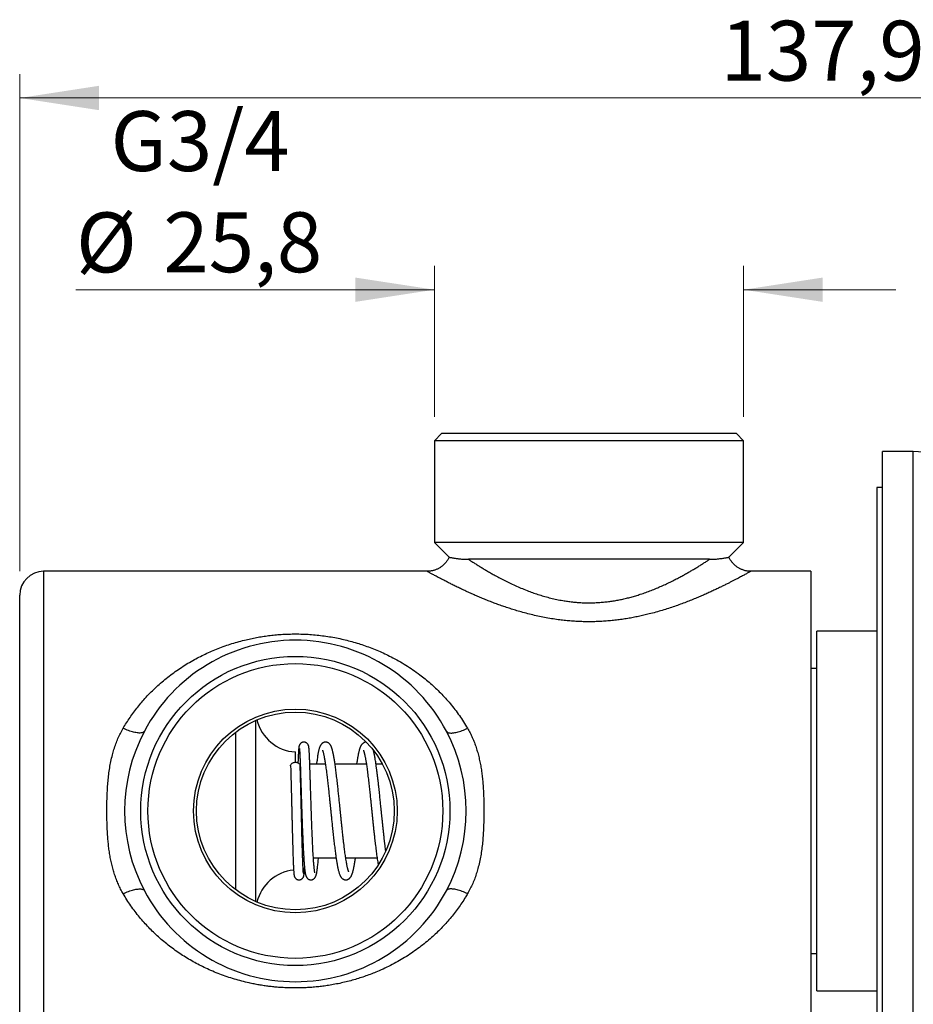
# Model space of a CAD drawing. Units: millimetres. Extents: x 20 to 400, y 25 to 574.
# Drawn here: x 237 to 311, y 356 to 438 of the extents above; entities that cross this region are included whole.
import ezdxf

# ---------------------------------------------------------------- set-up
doc = ezdxf.new("R2010")
doc.units = ezdxf.units.MM
doc.header["$LTSCALE"] = 2
doc.styles.add('SLDTEXTSTYLE2', font='TXT', dxfattribs={"width": 0.605})
doc.dimstyles.new('SLDDIMSTYLE1', dxfattribs={"dimtxt": 5, "dimasz": 6.604, "dimexe": 0, "dimexo": 0.0625, "dimgap": 1.25, "dimtad": 1, "dimrnd": 1e-09, "dimzin": 12, "dimdsep": 46, "dimtxsty": 'SLDTEXTSTYLE2', "dimsah": 1, "dimcen": 0.09, "dimadec": 0, "dimazin": 3, "dimtfac": 1, "dimtmove": 0, "dimatfit": 0, "dimfxl": 0, "dimfrac": 2, "dimtolj": 1, "dimtzin": 12, "dimarcsym": 0})
doc.dimstyles.new('SLDDIMSTYLE2', dxfattribs={"dimtxt": 5, "dimasz": 6.604, "dimexe": 0, "dimexo": 0.0625, "dimgap": 1.25, "dimtad": 1, "dimrnd": 1e-09, "dimzin": 12, "dimdsep": 46, "dimtxsty": 'SLDTEXTSTYLE2', "dimsah": 1, "dimcen": 0.09, "dimadec": 0, "dimazin": 3, "dimtfac": 1, "dimtofl": 0, "dimtmove": 0, "dimatfit": 3, "dimfxl": 0, "dimfrac": 2, "dimtolj": 1, "dimtzin": 12, "dimarcsym": 0})

# ---------------------------------------------------------------- blocks, each defined once
blk = doc.blocks.new('_D_2')
at = {"color": 7, "linetype": 'Continuous', "lineweight": 0}
for p, q in [((271.382, 404.83), (271.382, 417.43)), ((297.182, 404.83), (297.182, 417.43)), ((271.382, 415.43), (241.476, 415.43)), ((297.182, 415.43), (309.882, 415.43))]:
    blk.add_line(p, q, dxfattribs=at)
at = {"color": 7, "linetype": 'Continuous', "lineweight": 18}
for points in [[(271.382, 415.43), (264.778, 416.446), (264.778, 414.414)], [(297.182, 415.43), (303.786, 414.414), (303.786, 416.446)]]:
    blk.add_solid(points, dxfattribs=at)
at = {"color": 7, "linetype": 'Continuous', "lineweight": 18, "char_height": 5, "attachment_point": 1, "style": 'SLDTEXTSTYLE2'}
for s, insert in [('G3/4', (244.361, 430.333)), ('%%c', (241.476, 421.875)), ('25,8', (248.766, 421.889))]:
    blk.add_mtext(s, dxfattribs=dict(at, insert=insert))
blk = doc.blocks.new('_D_3')
at = {"color": 7, "linetype": 'Continuous', "lineweight": 0}
for p, q in [((236.782, 391.93), (236.782, 433.43)), ((374.724, 373.93), (374.724, 433.43)), ((236.782, 431.43), (374.724, 431.43))]:
    blk.add_line(p, q, dxfattribs=at)
at = {"color": 7, "linetype": 'Continuous', "lineweight": 18}
for points in [[(236.782, 431.43), (243.386, 430.414), (243.386, 432.446)], [(374.724, 431.43), (368.12, 432.446), (368.12, 430.414)]]:
    blk.add_solid(points, dxfattribs=at)
at = {"color": 7, "linetype": 'Continuous', "lineweight": 18, "insert": (295.25, 437.875), "char_height": 5, "attachment_point": 1, "style": 'SLDTEXTSTYLE2'}
blk.add_mtext('137,94', dxfattribs=at)

msp = doc.modelspace()

# ---------------------------------------------------------------- linework, layer by layer
at = {"color": 7, "linetype": 'Continuous', "lineweight": 25}
for p, q in [((271.982, 403.43), (271.382, 402.83)), ((271.382, 402.83), (271.382, 394.33)), ((297.182, 402.83), (271.382, 402.83)), ((296.582, 403.43), (271.982, 403.43)), ((297.182, 402.83), (296.582, 403.43)), ((297.182, 394.33), (297.182, 402.83)), ((311.338, 401.93), (308.782, 401.93)), ((308.782, 341.93), (308.782, 401.93)), ((308.782, 398.93), (308.282, 398.93)), ((308.282, 398.93), (308.282, 344.93)), ((271.382, 394.33), (272.606, 393.106)), ((297.182, 394.33), (271.382, 394.33)), ((295.956, 393.103), (297.182, 394.33)), ((294.334, 392.93), (274.23, 392.93)), ((270.783, 391.93), (238.782, 391.93)), ((270.783, 391.929), (270.783, 391.929)), ((302.782, 391.93), (297.782, 391.93)), ((302.782, 391.93), (302.782, 351.93)), ((236.782, 354.122), (236.782, 389.93)), ((308.282, 386.93), (303.282, 386.93)), ((303.282, 356.93), (303.282, 386.93)), ((303.282, 383.83), (302.782, 383.83)), ((256.482, 371.93), (256.482, 379.49)), ((254.782, 378.494), (254.782, 365.367)), ((259.782, 375.996), (259.782, 376.855)), ((260.188, 375.83), (260.142, 375.83)), ((262.288, 375.83), (260.988, 375.83)), ((265.708, 375.83), (263.092, 375.83)), ((265.692, 375.83), (265.7, 375.883)), ((267.052, 375.83), (266.512, 375.83)), ((256.482, 364.368), (256.482, 371.93)), ((260.389, 368.03), (260.483, 368.03)), ((261.284, 368.03), (263.177, 368.03)), ((263.982, 368.03), (266.597, 368.03)), ((263.998, 368.03), (263.99, 367.977)), ((302.782, 360.03), (303.282, 360.03)), ((303.282, 356.93), (308.282, 356.93))]:
    msp.add_line(p, q, dxfattribs=at)
at = {"color": 8, "linetype": 'Continuous', "lineweight": 25}
for p, q in [((311.338, 341.93), (311.338, 401.93)), ((238.782, 391.93), (238.782, 352.967))]:
    msp.add_line(p, q, dxfattribs=at)
at = {"color": 7, "linetype": 'Continuous', "lineweight": 25, "flags": 128}
for points in [[(247.181, 378.584), (247.159, 378.551), (247.13, 378.522), (247.093, 378.497), (247.05, 378.476), (247, 378.459), (246.944, 378.447), (246.881, 378.439), (246.813, 378.436), (246.738, 378.437), (246.658, 378.442), (246.573, 378.452), (246.483, 378.466), (246.389, 378.485), (246.291, 378.508), (246.189, 378.535), (246.084, 378.566), (245.977, 378.601), (245.867, 378.639), (245.755, 378.681), (245.641, 378.727), (245.527, 378.776), (245.413, 378.828)], [(272.383, 378.584), (272.405, 378.551), (272.435, 378.522), (272.471, 378.497), (272.514, 378.476), (272.564, 378.459), (272.62, 378.447), (272.683, 378.439), (272.752, 378.436), (272.826, 378.437), (272.906, 378.442), (272.991, 378.452), (273.081, 378.466), (273.175, 378.485), (273.273, 378.508), (273.375, 378.535), (273.48, 378.566), (273.588, 378.601), (273.698, 378.639), (273.81, 378.681), (273.923, 378.727), (274.037, 378.776), (274.152, 378.828)], [(259.382, 375.707), (259.382, 375.713), (259.386, 375.753), (259.398, 375.792), (259.418, 375.83), (259.446, 375.866), (259.48, 375.898), (259.52, 375.926), (259.566, 375.951), (259.616, 375.97), (259.669, 375.984), (259.725, 375.993), (259.782, 375.996)], [(259.782, 375.996), (259.839, 375.993), (259.895, 375.984), (259.948, 375.97), (259.998, 375.951), (260.044, 375.926), (260.084, 375.898), (260.119, 375.866), (260.146, 375.83), (260.166, 375.792), (260.178, 375.753), (260.182, 375.718)], [(245.413, 365.032), (245.527, 365.083), (245.641, 365.132), (245.755, 365.178), (245.867, 365.22), (245.977, 365.259), (246.084, 365.294), (246.189, 365.325), (246.291, 365.352), (246.389, 365.374), (246.483, 365.393), (246.573, 365.407), (246.658, 365.417), (246.738, 365.423), (246.813, 365.424), (246.881, 365.42), (246.944, 365.412), (247, 365.4), (247.05, 365.384), (247.093, 365.363), (247.13, 365.338), (247.159, 365.309), (247.181, 365.276)], [(274.152, 365.032), (274.037, 365.083), (273.923, 365.132), (273.81, 365.178), (273.698, 365.22), (273.588, 365.259), (273.48, 365.294), (273.375, 365.325), (273.273, 365.352), (273.175, 365.374), (273.081, 365.393), (272.991, 365.407), (272.906, 365.417), (272.826, 365.423), (272.752, 365.424), (272.683, 365.42), (272.62, 365.412), (272.564, 365.4), (272.514, 365.384), (272.471, 365.363), (272.435, 365.338), (272.405, 365.309), (272.383, 365.276)]]:
    msp.add_lwpolyline(points, dxfattribs=at)
at = {"color": 7, "linetype": 'Continuous', "lineweight": 25}
for radius in [12.9, 12.3, 8.5, 8.25]:
    msp.add_circle((259.782, 371.93), radius, dxfattribs=at)
for centre, radius, start, end in [((311.338, 397.464), 4.466, 5.6622, 90), ((238.782, 389.93), 2, 90, 180), ((259.782, 371.93), 14.25, 27.83668, 152.16332), ((259.981, 380.349), 3.5, 193.50022, 266.73942), ((259.782, 371.93), 14.25, 152.16332, 207.83668), ((259.782, 371.93), 14.25, 332.16332, 27.83668), ((259.981, 363.51), 3.5, 95.67257, 166.48155), ((259.782, 371.93), 14.25, 207.83668, 332.16332)]:
    msp.add_arc(centre, radius, start, end, dxfattribs=at)
for points, knots in [([(272.605, 393.108), (272.595, 393.087), (272.57, 393.03), (272.521, 392.939), (272.458, 392.836), (272.39, 392.738), (272.316, 392.644), (272.238, 392.556), (272.155, 392.473), (272.068, 392.396), (271.977, 392.324), (271.883, 392.259), (271.786, 392.199), (271.687, 392.145), (271.586, 392.097), (271.483, 392.055), (271.378, 392.019), (271.273, 391.99), (271.168, 391.966), (271.062, 391.948), (270.957, 391.937), (270.864, 391.93), (270.806, 391.93), (270.783, 391.93)], [0, 0, 0, 0, 0.029133, 0.082113, 0.134697, 0.1869, 0.23873, 0.290196, 0.341299, 0.392043, 0.442424, 0.49244, 0.542085, 0.591348, 0.640218, 0.688679, 0.736714, 0.784299, 0.831406, 0.878003, 0.924049, 0.969498, 1, 1, 1, 1]), ([(272.607, 393.106), (272.607, 393.107), (272.605, 393.107), (272.62, 393.104), (272.653, 393.098), (272.704, 393.089), (272.771, 393.077), (272.852, 393.063), (272.949, 393.047), (273.06, 393.029), (273.187, 393.011), (273.328, 392.992), (273.482, 392.974), (273.679, 392.954), (273.925, 392.935), (274.128, 392.932), (274.23, 392.93)], [0, 0, 0, 0, 0.028593, 0.097912, 0.167761, 0.237611, 0.304948, 0.372285, 0.440041, 0.507798, 0.576694, 0.645593, 0.714808, 0.784025, 0.891919, 1, 1, 1, 1]), ([(274.23, 392.93), (274.305, 392.88), (274.455, 392.782), (274.698, 392.625), (274.955, 392.463), (275.227, 392.294), (275.514, 392.12), (275.816, 391.942), (276.132, 391.761), (276.484, 391.564), (276.874, 391.354), (277.307, 391.132), (277.76, 390.911), (278.233, 390.693), (278.727, 390.482), (279.211, 390.29), (279.682, 390.118), (280.138, 389.967), (280.608, 389.825), (281.092, 389.697), (281.59, 389.583), (282.058, 389.493), (282.493, 389.425), (282.894, 389.375), (283.3, 389.337), (283.713, 389.311), (284.131, 389.299), (284.554, 389.301), (284.979, 389.318), (285.397, 389.348), (285.807, 389.391), (286.208, 389.445), (286.607, 389.512), (287.005, 389.59), (287.4, 389.68), (287.793, 389.781), (288.18, 389.892), (288.591, 390.02), (289.022, 390.168), (289.47, 390.335), (289.908, 390.512), (290.338, 390.697), (290.757, 390.889), (291.167, 391.087), (291.564, 391.289), (291.928, 391.482), (292.261, 391.664), (292.565, 391.836), (292.859, 392.007), (293.143, 392.176), (293.417, 392.343), (293.68, 392.507), (293.93, 392.666), (294.148, 392.807), (294.278, 392.893), (294.334, 392.93)], [0, 0, 0, 0, 0.018597, 0.037194, 0.055907, 0.07462, 0.093672, 0.112723, 0.131882, 0.151041, 0.174316, 0.197602, 0.220876, 0.244605, 0.268348, 0.292076, 0.312159, 0.332252, 0.352333, 0.372862, 0.393405, 0.413932, 0.429792, 0.445652, 0.461649, 0.477646, 0.494096, 0.510547, 0.527162, 0.543777, 0.559693, 0.575609, 0.591659, 0.607708, 0.624139, 0.640571, 0.657117, 0.673664, 0.694067, 0.714471, 0.735038, 0.755605, 0.776636, 0.797667, 0.818842, 0.840018, 0.858037, 0.876056, 0.894164, 0.912272, 0.930667, 0.949061, 0.967563, 0.986063, 1, 1, 1, 1]), ([(294.334, 392.93), (294.415, 392.931), (294.575, 392.933), (294.801, 392.947), (295.013, 392.966), (295.21, 392.989), (295.388, 393.012), (295.545, 393.035), (295.68, 393.057), (295.791, 393.076), (295.877, 393.091), (295.932, 393.101), (295.958, 393.106), (295.955, 393.105), (295.954, 393.105)], [0, 0, 0, 0, 0.085195, 0.170439, 0.255666, 0.340838, 0.428072, 0.515401, 0.602711, 0.689919, 0.781101, 0.872578, 0.964201, 1, 1, 1, 1]), ([(297.782, 391.93), (297.776, 391.93), (297.733, 391.929), (297.653, 391.933), (297.542, 391.943), (297.431, 391.96), (297.321, 391.983), (297.212, 392.012), (297.105, 392.047), (297, 392.088), (296.897, 392.135), (296.797, 392.188), (296.7, 392.247), (296.602, 392.313), (296.506, 392.388), (296.412, 392.471), (296.324, 392.559), (296.243, 392.651), (296.167, 392.748), (296.099, 392.848), (296.037, 392.951), (295.991, 393.038), (295.967, 393.091), (295.96, 393.108)], [0, 0, 0, 0, 0.007942, 0.056302, 0.10492, 0.153733, 0.202697, 0.251782, 0.300962, 0.350221, 0.399545, 0.448922, 0.498344, 0.547804, 0.60281, 0.657475, 0.711654, 0.765378, 0.818673, 0.871559, 0.924053, 0.976167, 1, 1, 1, 1]), ([(245.413, 378.828), (245.505, 378.983), (245.691, 379.294), (245.989, 379.745), (246.301, 380.183), (246.628, 380.608), (246.968, 381.019), (247.341, 381.439), (247.749, 381.864), (248.195, 382.292), (248.656, 382.702), (249.136, 383.095), (249.634, 383.472), (250.151, 383.833), (250.682, 384.173), (251.212, 384.485), (251.739, 384.77), (252.262, 385.029), (252.796, 385.271), (253.345, 385.498), (253.91, 385.708), (254.489, 385.901), (255.079, 386.074), (255.64, 386.218), (256.17, 386.335), (256.667, 386.431), (257.169, 386.513), (257.679, 386.581), (258.198, 386.635), (258.725, 386.674), (259.253, 386.697), (259.807, 386.705), (260.386, 386.695), (260.988, 386.665), (261.589, 386.614), (262.185, 386.543), (262.776, 386.453), (263.359, 386.344), (263.936, 386.215), (264.505, 386.068), (265.065, 385.903), (265.62, 385.72), (266.169, 385.517), (266.713, 385.295), (267.246, 385.056), (267.806, 384.78), (268.392, 384.464), (268.999, 384.102), (269.588, 383.716), (270.125, 383.329), (270.613, 382.947), (271.055, 382.574), (271.484, 382.185), (271.898, 381.779), (272.307, 381.348), (272.708, 380.889), (273.1, 380.402), (273.472, 379.896), (273.826, 379.373), (274.043, 379.009), (274.152, 378.828)], [0, 0, 0, 0, 0.015801, 0.031622, 0.047454, 0.06329, 0.079116, 0.094921, 0.113396, 0.131884, 0.150372, 0.168848, 0.187726, 0.206616, 0.225506, 0.244384, 0.261666, 0.278958, 0.296249, 0.313529, 0.331197, 0.34888, 0.366561, 0.384227, 0.398503, 0.41279, 0.427076, 0.441351, 0.456008, 0.470679, 0.485349, 0.500005, 0.516712, 0.533455, 0.550221, 0.56699, 0.583742, 0.600455, 0.617232, 0.634023, 0.650816, 0.667596, 0.684789, 0.701992, 0.719197, 0.736392, 0.757475, 0.778577, 0.799679, 0.820763, 0.838099, 0.855452, 0.872808, 0.890158, 0.907493, 0.92598, 0.944493, 0.963011, 0.981518, 1, 1, 1, 1]), ([(245.413, 365.032), (245.342, 365.158), (245.2, 365.411), (245.014, 365.807), (244.846, 366.213), (244.698, 366.629), (244.569, 367.053), (244.456, 367.489), (244.36, 367.936), (244.28, 368.394), (244.215, 368.856), (244.164, 369.322), (244.121, 369.835), (244.088, 370.395), (244.066, 371.003), (244.056, 371.612), (244.056, 372.202), (244.064, 372.772), (244.082, 373.322), (244.11, 373.87), (244.152, 374.42), (244.21, 374.972), (244.288, 375.523), (244.388, 376.068), (244.508, 376.585), (244.646, 377.072), (244.801, 377.529), (244.98, 377.976), (245.181, 378.412), (245.335, 378.689), (245.413, 378.828)], [0, 0, 0, 0, 0.031417, 0.062907, 0.094444, 0.125993, 0.15751, 0.188946, 0.221537, 0.254165, 0.286813, 0.319458, 0.352065, 0.394056, 0.436077, 0.478102, 0.5201, 0.558077, 0.596076, 0.63407, 0.67204, 0.710941, 0.749885, 0.788816, 0.827699, 0.862116, 0.896612, 0.931124, 0.9656, 1, 1, 1, 1]), ([(274.152, 378.828), (274.222, 378.701), (274.364, 378.448), (274.55, 378.052), (274.718, 377.646), (274.866, 377.23), (274.996, 376.806), (275.108, 376.371), (275.204, 375.924), (275.284, 375.466), (275.349, 375.003), (275.401, 374.538), (275.444, 374.025), (275.477, 373.464), (275.499, 372.856), (275.509, 372.247), (275.508, 371.658), (275.5, 371.088), (275.483, 370.538), (275.454, 369.99), (275.412, 369.439), (275.354, 368.888), (275.276, 368.336), (275.176, 367.791), (275.057, 367.275), (274.918, 366.788), (274.763, 366.33), (274.584, 365.883), (274.383, 365.448), (274.229, 365.17), (274.152, 365.032)], [0, 0, 0, 0, 0.031417, 0.062907, 0.094444, 0.125993, 0.15751, 0.188946, 0.221537, 0.254165, 0.286813, 0.319458, 0.352065, 0.394056, 0.436077, 0.478102, 0.5201, 0.558077, 0.596076, 0.63407, 0.67204, 0.710941, 0.749885, 0.788816, 0.827699, 0.862116, 0.896612, 0.931124, 0.9656, 1, 1, 1, 1]), ([(261.412, 366.771), (261.412, 366.771), (261.413, 366.771), (261.412, 366.775), (261.408, 366.792), (261.397, 366.844), (261.384, 366.919), (261.369, 367.03), (261.354, 367.165), (261.338, 367.323), (261.323, 367.496), (261.308, 367.678), (261.295, 367.866), (261.281, 368.073), (261.267, 368.299), (261.253, 368.543), (261.24, 368.792), (261.228, 369.043), (261.216, 369.294), (261.204, 369.558), (261.193, 369.816), (261.182, 370.062), (261.173, 370.289), (261.165, 370.509), (261.157, 370.727), (261.149, 370.938), (261.141, 371.142), (261.135, 371.325), (261.13, 371.471), (261.126, 371.583), (261.123, 371.663), (261.121, 371.729), (261.119, 371.776), (261.118, 371.81), (261.117, 371.848), (261.115, 371.908), (261.112, 371.997), (261.108, 372.108), (261.103, 372.238), (261.099, 372.386), (261.093, 372.557), (261.087, 372.751), (261.08, 372.968), (261.071, 373.245), (261.061, 373.571), (261.049, 373.934), (261.038, 374.29), (261.027, 374.637), (261.017, 374.972), (261.007, 375.266), (260.999, 375.522), (260.991, 375.742), (260.984, 375.948), (260.977, 376.14), (260.97, 376.316), (260.963, 376.475), (260.956, 376.617), (260.949, 376.749), (260.942, 376.867), (260.936, 376.97), (260.929, 377.055), (260.923, 377.124), (260.918, 377.181), (260.913, 377.226), (260.908, 377.258), (260.905, 377.28), (260.9, 377.306), (260.894, 377.337), (260.884, 377.371), (260.874, 377.401), (260.863, 377.428), (260.848, 377.457), (260.824, 377.497), (260.79, 377.541), (260.747, 377.581), (260.708, 377.611), (260.662, 377.638), (260.612, 377.66), (260.559, 377.674), (260.503, 377.681), (260.452, 377.679), (260.408, 377.67), (260.371, 377.659), (260.336, 377.646), (260.303, 377.629), (260.275, 377.611), (260.246, 377.59), (260.218, 377.566), (260.188, 377.535), (260.162, 377.501), (260.143, 377.472), (260.13, 377.45), (260.118, 377.425), (260.106, 377.397), (260.095, 377.362), (260.086, 377.329), (260.081, 377.304), (260.079, 377.289), (260.077, 377.277), (260.074, 377.259), (260.07, 377.233), (260.066, 377.199), (260.061, 377.155), (260.056, 377.098), (260.05, 377.025), (260.044, 376.934), (260.037, 376.823), (260.03, 376.695), (260.022, 376.538), (260.013, 376.349), (260.005, 376.147), (260, 376.005), (259.998, 375.944)], [0, 0, 0, 0, 0.0003016, 0.0058735, 0.016687, 0.027121, 0.0438153, 0.0606258, 0.0775563, 0.0946166, 0.1118246, 0.1264341, 0.1413839, 0.1566735, 0.1723069, 0.1882942, 0.2046518, 0.2186965, 0.2330382, 0.2477001, 0.2627102, 0.27477, 0.2867093, 0.2979787, 0.3085401, 0.3196428, 0.3297492, 0.3388197, 0.3468173, 0.3512704, 0.3552799, 0.3586045, 0.3609159, 0.3622284, 0.3635368, 0.3666225, 0.3709821, 0.376641, 0.3828182, 0.3900856, 0.3984769, 0.4080321, 0.4187992, 0.4307905, 0.4495548, 0.4684375, 0.4874646, 0.5066482, 0.5259923, 0.5455154, 0.5602934, 0.5751173, 0.5898536, 0.6043826, 0.618601, 0.6324666, 0.6460257, 0.659208, 0.6733789, 0.6865406, 0.698693, 0.7098356, 0.7199681, 0.72909, 0.7372006, 0.7415031, 0.746282, 0.7518769, 0.7566298, 0.7618747, 0.7655827, 0.769102, 0.7724519, 0.7773481, 0.7799086, 0.7826352, 0.7855291, 0.7884362, 0.7913122, 0.7941151, 0.7971519, 0.79928, 0.8010014, 0.803237, 0.8050585, 0.8068411, 0.8084348, 0.810911, 0.8133679, 0.8163346, 0.8182793, 0.8209366, 0.8243694, 0.8284131, 0.8344916, 0.8394072, 0.8431817, 0.8458385, 0.848032, 0.8528863, 0.8584634, 0.8660444, 0.8746479, 0.8842729, 0.8957178, 0.9083331, 0.922102, 0.936298, 0.9505327, 0.9685559, 0.9866399, 1, 1, 1, 1]), ([(260.119, 377.151), (260.118, 377.151), (260.118, 377.15), (260.118, 377.146), (260.119, 377.137), (260.121, 377.118), (260.124, 377.087), (260.128, 377.048), (260.132, 376.999), (260.136, 376.941), (260.141, 376.868), (260.147, 376.783), (260.152, 376.684), (260.158, 376.572), (260.164, 376.442), (260.171, 376.29), (260.178, 376.115), (260.185, 375.919), (260.19, 375.775), (260.192, 375.702)], [0, 0, 0, 0, 0.02114, 0.049304, 0.076569, 0.135476, 0.18959, 0.238859, 0.285807, 0.338529, 0.397627, 0.463105, 0.525633, 0.593049, 0.665358, 0.742572, 0.82496, 0.912308, 1, 1, 1, 1]), ([(264.234, 366.861), (264.234, 366.861), (264.235, 366.86), (264.233, 366.864), (264.227, 366.876), (264.217, 366.901), (264.204, 366.936), (264.188, 366.986), (264.172, 367.042), (264.156, 367.099), (264.141, 367.16), (264.126, 367.227), (264.108, 367.307), (264.089, 367.401), (264.064, 367.53), (264.035, 367.694), (264.002, 367.897), (263.969, 368.11), (263.937, 368.331), (263.907, 368.559), (263.874, 368.81), (263.84, 369.091), (263.802, 369.408), (263.764, 369.744), (263.725, 370.099), (263.693, 370.398), (263.668, 370.631), (263.651, 370.794), (263.634, 370.96), (263.617, 371.127), (263.6, 371.288), (263.585, 371.438), (263.571, 371.573), (263.559, 371.69), (263.549, 371.789), (263.541, 371.871), (263.534, 371.935), (263.529, 371.985), (263.525, 372.028), (263.519, 372.082), (263.512, 372.157), (263.501, 372.26), (263.487, 372.401), (263.469, 372.575), (263.448, 372.78), (263.425, 372.999), (263.402, 373.223), (263.378, 373.451), (263.353, 373.683), (263.327, 373.922), (263.3, 374.169), (263.271, 374.422), (263.242, 374.676), (263.212, 374.925), (263.181, 375.171), (263.151, 375.408), (263.12, 375.635), (263.091, 375.841), (263.063, 376.027), (263.036, 376.195), (263.011, 376.345), (262.99, 376.464), (262.973, 376.558), (262.959, 376.63), (262.946, 376.695), (262.934, 376.754), (262.921, 376.81), (262.907, 376.873), (262.89, 376.945), (262.869, 377.027), (262.845, 377.109), (262.821, 377.185), (262.796, 377.251), (262.773, 377.308), (262.748, 377.36), (262.722, 377.409), (262.693, 377.453), (262.66, 377.497), (262.62, 377.54), (262.577, 377.578), (262.538, 377.606), (262.505, 377.625), (262.478, 377.639), (262.449, 377.651), (262.42, 377.661), (262.386, 377.67), (262.35, 377.677), (262.307, 377.68), (262.255, 377.678), (262.198, 377.667), (262.143, 377.648), (262.099, 377.627), (262.066, 377.607), (262.04, 377.588), (262.012, 377.567), (261.979, 377.537), (261.942, 377.496), (261.908, 377.452), (261.881, 377.408), (261.86, 377.37), (261.842, 377.333), (261.826, 377.296), (261.804, 377.242), (261.779, 377.169), (261.749, 377.066), (261.721, 376.951), (261.695, 376.827), (261.669, 376.689), (261.642, 376.532), (261.615, 376.355), (261.587, 376.154), (261.564, 375.979), (261.551, 375.864), (261.547, 375.83)], [0, 0, 0, 0, 0.00016, 0.006962, 0.014471, 0.022437, 0.033548, 0.043499, 0.052557, 0.061227, 0.068235, 0.076148, 0.085001, 0.094796, 0.105014, 0.121707, 0.137976, 0.153818, 0.169229, 0.184207, 0.198784, 0.21644, 0.234508, 0.252989, 0.271883, 0.291188, 0.299355, 0.307593, 0.315903, 0.324285, 0.332517, 0.339959, 0.346572, 0.352355, 0.357307, 0.361207, 0.364372, 0.366801, 0.368578, 0.370741, 0.374625, 0.379703, 0.385963, 0.395355, 0.405504, 0.416409, 0.428071, 0.43933, 0.451218, 0.463734, 0.47687, 0.49062, 0.504992, 0.519581, 0.533661, 0.54912, 0.563911, 0.578042, 0.591514, 0.604329, 0.616499, 0.628018, 0.635168, 0.641927, 0.64828, 0.654223, 0.659801, 0.665947, 0.6744, 0.684183, 0.695109, 0.706296, 0.714888, 0.723592, 0.73215, 0.739878, 0.746743, 0.753145, 0.758715, 0.764072, 0.768495, 0.771939, 0.774396, 0.7764, 0.779206, 0.781682, 0.784583, 0.787914, 0.791836, 0.796706, 0.801608, 0.805578, 0.808622, 0.811051, 0.814092, 0.818938, 0.824924, 0.831193, 0.837276, 0.843203, 0.848931, 0.854412, 0.859649, 0.873066, 0.887357, 0.901831, 0.915803, 0.930025, 0.944832, 0.960233, 0.976234, 0.992844, 1, 1, 1, 1]), ([(265.699, 377.678), (265.694, 377.678), (265.678, 377.679), (265.651, 377.676), (265.622, 377.671), (265.594, 377.665), (265.564, 377.656), (265.526, 377.641), (265.478, 377.618), (265.423, 377.58), (265.374, 377.537), (265.334, 377.494), (265.302, 377.454), (265.28, 377.421), (265.26, 377.389), (265.239, 377.351), (265.216, 377.305), (265.192, 377.249), (265.168, 377.187), (265.142, 377.112), (265.118, 377.031), (265.095, 376.947), (265.075, 376.868), (265.058, 376.793), (265.042, 376.722), (265.026, 376.647), (265.01, 376.564), (264.993, 376.475), (264.977, 376.387), (264.961, 376.296), (264.944, 376.193), (264.924, 376.074), (264.905, 375.952), (264.893, 375.867), (264.887, 375.83)], [0, 0, 0, 0, 0.004816, 0.019557, 0.030733, 0.03977, 0.052329, 0.068988, 0.089714, 0.118069, 0.149391, 0.180741, 0.20796, 0.23154, 0.254647, 0.277982, 0.315066, 0.352944, 0.395138, 0.44319, 0.497092, 0.541992, 0.58335, 0.620689, 0.654043, 0.684809, 0.725803, 0.763628, 0.798294, 0.832567, 0.871442, 0.915016, 0.963283, 1, 1, 1, 1]), ([(262.039, 377.013), (262.039, 377.013), (262.038, 377.014), (262.043, 377.003), (262.053, 376.979), (262.07, 376.93), (262.091, 376.863), (262.115, 376.771), (262.138, 376.672), (262.162, 376.564), (262.185, 376.447), (262.209, 376.316), (262.235, 376.169), (262.262, 376.003), (262.29, 375.818), (262.32, 375.61), (262.352, 375.376), (262.383, 375.139), (262.413, 374.904), (262.441, 374.674), (262.47, 374.428), (262.498, 374.183), (262.525, 373.942), (262.55, 373.709), (262.575, 373.474), (262.599, 373.245), (262.622, 373.031), (262.642, 372.835), (262.66, 372.658), (262.676, 372.5), (262.691, 372.362), (262.703, 372.242), (262.713, 372.141), (262.722, 372.056), (262.729, 371.984), (262.736, 371.915), (262.744, 371.84), (262.753, 371.751), (262.764, 371.643), (262.777, 371.513), (262.793, 371.359), (262.811, 371.181), (262.831, 370.983), (262.854, 370.763), (262.879, 370.524), (262.906, 370.275), (262.933, 370.019), (262.961, 369.761), (262.99, 369.505), (263.018, 369.261), (263.047, 369.017), (263.076, 368.778), (263.106, 368.546), (263.133, 368.34), (263.159, 368.157), (263.182, 367.996), (263.204, 367.855), (263.223, 367.733), (263.24, 367.629), (263.256, 367.536), (263.271, 367.448), (263.288, 367.356), (263.309, 367.247), (263.335, 367.124), (263.364, 366.996), (263.395, 366.875), (263.426, 366.765), (263.462, 366.66), (263.493, 366.584), (263.519, 366.528), (263.537, 366.493), (263.556, 366.46), (263.579, 366.424), (263.608, 366.384), (263.643, 366.343), (263.681, 366.306), (263.722, 366.273), (263.77, 366.241), (263.821, 366.215), (263.867, 366.199), (263.911, 366.188), (263.955, 366.181), (264.011, 366.179), (264.074, 366.187), (264.138, 366.206), (264.193, 366.231), (264.241, 366.261), (264.278, 366.289), (264.311, 366.318), (264.344, 366.35), (264.377, 366.39), (264.413, 366.441), (264.448, 366.501), (264.477, 366.563), (264.505, 366.627), (264.53, 366.696), (264.553, 366.769), (264.575, 366.842), (264.595, 366.917), (264.613, 366.989), (264.629, 367.054), (264.644, 367.125), (264.662, 367.207), (264.683, 367.311), (264.705, 367.428), (264.728, 367.561), (264.753, 367.71), (264.778, 367.866), (264.794, 367.978), (264.802, 368.03)], [0, 0, 0, 0, 0.003377, 0.0104, 0.021164, 0.032059, 0.046172, 0.059742, 0.072514, 0.084446, 0.096172, 0.10844, 0.12124, 0.134562, 0.148471, 0.16321, 0.178817, 0.1953, 0.208244, 0.221692, 0.235653, 0.250136, 0.262107, 0.27442, 0.286941, 0.298692, 0.309462, 0.319248, 0.328051, 0.335868, 0.3427, 0.348545, 0.353619, 0.357605, 0.360953, 0.364293, 0.367741, 0.372046, 0.377348, 0.383646, 0.391314, 0.400078, 0.409938, 0.420895, 0.43295, 0.446106, 0.459022, 0.47285, 0.487007, 0.50054, 0.513432, 0.528645, 0.542859, 0.556069, 0.568275, 0.579475, 0.589669, 0.598856, 0.607034, 0.614203, 0.621347, 0.629309, 0.638091, 0.651082, 0.664748, 0.678371, 0.692031, 0.706131, 0.72063, 0.725979, 0.731255, 0.736462, 0.741798, 0.747479, 0.753509, 0.759129, 0.763959, 0.769302, 0.774242, 0.778937, 0.781741, 0.785363, 0.789977, 0.79553, 0.800931, 0.806757, 0.811714, 0.815833, 0.819122, 0.823634, 0.829663, 0.837536, 0.846562, 0.855996, 0.865821, 0.875971, 0.885083, 0.89445, 0.90348, 0.911459, 0.918392, 0.924285, 0.93322, 0.942961, 0.95351, 0.96457, 0.976408, 0.989023, 1, 1, 1, 1]), ([(265.454, 377), (265.454, 377), (265.453, 377.002), (265.458, 376.993), (265.468, 376.969), (265.481, 376.934), (265.495, 376.892), (265.51, 376.843), (265.524, 376.792), (265.538, 376.739), (265.551, 376.688), (265.562, 376.639), (265.572, 376.594), (265.585, 376.535), (265.601, 376.457), (265.621, 376.353), (265.643, 376.233), (265.666, 376.097), (265.691, 375.943), (265.718, 375.767), (265.746, 375.57), (265.776, 375.348), (265.808, 375.102), (265.841, 374.842), (265.873, 374.575), (265.903, 374.312), (265.932, 374.052), (265.96, 373.799), (265.987, 373.554), (266.012, 373.318), (266.035, 373.094), (266.056, 372.897), (266.073, 372.728), (266.088, 372.584), (266.102, 372.448), (266.115, 372.32), (266.127, 372.203), (266.137, 372.104), (266.145, 372.024), (266.151, 371.964), (266.156, 371.913), (266.162, 371.859), (266.169, 371.791), (266.177, 371.706), (266.188, 371.606), (266.2, 371.488), (266.213, 371.354), (266.229, 371.202), (266.246, 371.036), (266.269, 370.813), (266.297, 370.542), (266.33, 370.234), (266.363, 369.925), (266.397, 369.619), (266.432, 369.317), (266.465, 369.033), (266.498, 368.767), (266.53, 368.516), (266.563, 368.269), (266.597, 368.027), (266.633, 367.79), (266.664, 367.601), (266.685, 367.484), (266.693, 367.439), (266.694, 367.433)], [0, 0, 0, 0, 0.000927, 0.014706, 0.029025, 0.043945, 0.059474, 0.072335, 0.085423, 0.097479, 0.108232, 0.117675, 0.125803, 0.133489, 0.148428, 0.164464, 0.18176, 0.199989, 0.219586, 0.24055, 0.262882, 0.286586, 0.311664, 0.338117, 0.362374, 0.386334, 0.409173, 0.430891, 0.451486, 0.470954, 0.489295, 0.506508, 0.518624, 0.53011, 0.540965, 0.551189, 0.56069, 0.568753, 0.574898, 0.579627, 0.582988, 0.586959, 0.592594, 0.59916, 0.607101, 0.616418, 0.627111, 0.639182, 0.652632, 0.667026, 0.693049, 0.718488, 0.743344, 0.770879, 0.797659, 0.823681, 0.848945, 0.873592, 0.898196, 0.925774, 0.953382, 0.981024, 0.997332, 1, 1, 1, 1]), ([(267.323, 368.587), (267.32, 368.613), (267.306, 368.72), (267.28, 368.921), (267.247, 369.193), (267.213, 369.485), (267.178, 369.795), (267.148, 370.067), (267.124, 370.293), (267.105, 370.467), (267.087, 370.646), (267.067, 370.829), (267.049, 371.012), (267.031, 371.186), (267.014, 371.346), (267, 371.487), (266.987, 371.607), (266.977, 371.708), (266.969, 371.789), (266.962, 371.854), (266.957, 371.903), (266.952, 371.953), (266.946, 372.016), (266.937, 372.105), (266.924, 372.232), (266.907, 372.396), (266.887, 372.591), (266.866, 372.801), (266.842, 373.028), (266.817, 373.272), (266.789, 373.531), (266.76, 373.802), (266.73, 374.083), (266.697, 374.372), (266.664, 374.66), (266.629, 374.954), (266.592, 375.244), (266.555, 375.526), (266.519, 375.783), (266.484, 376.018), (266.45, 376.229), (266.419, 376.409), (266.39, 376.561), (266.365, 376.688), (266.34, 376.799), (266.319, 376.886), (266.303, 376.949), (266.295, 376.98), (266.292, 376.992)], [0, 0, 0, 0, 0.01029, 0.041674, 0.074006, 0.107297, 0.141546, 0.176751, 0.194714, 0.212916, 0.231357, 0.250039, 0.268945, 0.286785, 0.302742, 0.316816, 0.329006, 0.338754, 0.346833, 0.353242, 0.357981, 0.361552, 0.367982, 0.376818, 0.388062, 0.406025, 0.425563, 0.446614, 0.469178, 0.494226, 0.520912, 0.549242, 0.579214, 0.61083, 0.643921, 0.676669, 0.713829, 0.749864, 0.784773, 0.81856, 0.851225, 0.882763, 0.908388, 0.933182, 0.956155, 0.976877, 0.991576, 1, 1, 1, 1]), ([(259.382, 375.707), (259.385, 375.63), (259.39, 375.481), (259.397, 375.246), (259.404, 375.012), (259.411, 374.779), (259.418, 374.531), (259.425, 374.271), (259.432, 374.001), (259.439, 373.743), (259.445, 373.489), (259.451, 373.242), (259.457, 373.004), (259.463, 372.789), (259.467, 372.599), (259.471, 372.434), (259.475, 372.293), (259.477, 372.177), (259.48, 372.085), (259.481, 372.019), (259.482, 371.971), (259.484, 371.918), (259.486, 371.843), (259.488, 371.732), (259.492, 371.591), (259.496, 371.418), (259.5, 371.232), (259.505, 371.036), (259.51, 370.832), (259.515, 370.611), (259.521, 370.375), (259.528, 370.126), (259.535, 369.863), (259.542, 369.59), (259.549, 369.307), (259.558, 369.019), (259.566, 368.729), (259.575, 368.449), (259.583, 368.187), (259.591, 367.949), (259.6, 367.733), (259.607, 367.539), (259.615, 367.358), (259.624, 367.192), (259.632, 367.041), (259.64, 366.913), (259.649, 366.804), (259.657, 366.713), (259.665, 366.639), (259.673, 366.58), (259.681, 366.538), (259.689, 366.5), (259.704, 366.454), (259.723, 366.413), (259.742, 366.38), (259.755, 366.361), (259.771, 366.34), (259.797, 366.31), (259.829, 366.279), (259.865, 366.252), (259.899, 366.231), (259.926, 366.217), (259.951, 366.206), (259.972, 366.199), (259.993, 366.193), (260.018, 366.187), (260.047, 366.182), (260.078, 366.18), (260.106, 366.181), (260.14, 366.184), (260.183, 366.193), (260.22, 366.206), (260.248, 366.218), (260.267, 366.228), (260.295, 366.244), (260.33, 366.269), (260.367, 366.302), (260.397, 366.336), (260.418, 366.364), (260.44, 366.397), (260.462, 366.44), (260.477, 366.482), (260.484, 366.507), (260.488, 366.523), (260.492, 366.544), (260.497, 366.566), (260.502, 366.601), (260.509, 366.651), (260.517, 366.724), (260.524, 366.811), (260.532, 366.91), (260.539, 367.024), (260.545, 367.119), (260.548, 367.181), (260.548, 367.194)], [0, 0, 0, 0, 0.020022, 0.039243, 0.057667, 0.075294, 0.092125, 0.112043, 0.130716, 0.148145, 0.16433, 0.181306, 0.196658, 0.210382, 0.222478, 0.232947, 0.241789, 0.249002, 0.255045, 0.259126, 0.261507, 0.264063, 0.269179, 0.275639, 0.284955, 0.295861, 0.308356, 0.32026, 0.333319, 0.347532, 0.362902, 0.37943, 0.397114, 0.415954, 0.435954, 0.457114, 0.479435, 0.502261, 0.524399, 0.545827, 0.566551, 0.586566, 0.605877, 0.627085, 0.647378, 0.666755, 0.685216, 0.70276, 0.719387, 0.735097, 0.748091, 0.760007, 0.770607, 0.780046, 0.78297, 0.785798, 0.788667, 0.791357, 0.794698, 0.798078, 0.80054, 0.802733, 0.804396, 0.805933, 0.807345, 0.808633, 0.81131, 0.813214, 0.814728, 0.816936, 0.819901, 0.823628, 0.824681, 0.825949, 0.828074, 0.831123, 0.83474, 0.838157, 0.841502, 0.84483, 0.85268, 0.859679, 0.865997, 0.872277, 0.878988, 0.886128, 0.893696, 0.908684, 0.925109, 0.94297, 0.959326, 0.976727, 0.995172, 1, 1, 1, 1]), ([(260.445, 366.751), (260.446, 366.75), (260.448, 366.75), (260.448, 366.76), (260.448, 366.781), (260.446, 366.817), (260.443, 366.869), (260.438, 366.939), (260.433, 367.027), (260.427, 367.135), (260.42, 367.263), (260.413, 367.409), (260.405, 367.587), (260.397, 367.799), (260.388, 368.05), (260.379, 368.318), (260.37, 368.6), (260.361, 368.896), (260.352, 369.214), (260.343, 369.553), (260.333, 369.914), (260.325, 370.232), (260.318, 370.501), (260.313, 370.719), (260.308, 370.93), (260.303, 371.134), (260.298, 371.322), (260.294, 371.489), (260.291, 371.627), (260.288, 371.734), (260.286, 371.811), (260.285, 371.858), (260.284, 371.893), (260.283, 371.932), (260.282, 371.991), (260.28, 372.077), (260.277, 372.19), (260.274, 372.333), (260.27, 372.502), (260.265, 372.698), (260.259, 372.919), (260.253, 373.164), (260.247, 373.419), (260.24, 373.682), (260.234, 373.949), (260.226, 374.229), (260.219, 374.499), (260.212, 374.756), (260.205, 374.998), (260.197, 375.241), (260.19, 375.485), (260.185, 375.64), (260.182, 375.719)], [0, 0, 0, 0, 0.00564, 0.021611, 0.038502, 0.05759, 0.07774, 0.098951, 0.121221, 0.144544, 0.168913, 0.193714, 0.218303, 0.250756, 0.282831, 0.314522, 0.345833, 0.376762, 0.407306, 0.441052, 0.474309, 0.507078, 0.526162, 0.545072, 0.563612, 0.58042, 0.597111, 0.611236, 0.622795, 0.631787, 0.638213, 0.64207, 0.643696, 0.646966, 0.651954, 0.658662, 0.668433, 0.68045, 0.694712, 0.711219, 0.729974, 0.750978, 0.774228, 0.796412, 0.820318, 0.845946, 0.8733, 0.896426, 0.920657, 0.945995, 0.97244, 1, 1, 1, 1]), ([(260.192, 375.702), (260.193, 375.699), (260.195, 375.619), (260.201, 375.446), (260.21, 375.181), (260.219, 374.903), (260.228, 374.623), (260.236, 374.35), (260.244, 374.087), (260.252, 373.836), (260.26, 373.596), (260.267, 373.358), (260.275, 373.123), (260.282, 372.893), (260.289, 372.678), (260.296, 372.48), (260.302, 372.297), (260.307, 372.13), (260.312, 371.982), (260.316, 371.852), (260.32, 371.736), (260.324, 371.621), (260.329, 371.491), (260.334, 371.339), (260.34, 371.163), (260.347, 370.971), (260.355, 370.767), (260.363, 370.552), (260.372, 370.322), (260.382, 370.079), (260.392, 369.823), (260.404, 369.559), (260.416, 369.288), (260.428, 369.032), (260.44, 368.793), (260.452, 368.573), (260.464, 368.357), (260.476, 368.151), (260.488, 367.948), (260.502, 367.755), (260.515, 367.573), (260.528, 367.416), (260.54, 367.277), (260.552, 367.154), (260.563, 367.047), (260.574, 366.958), (260.583, 366.889), (260.591, 366.835), (260.597, 366.794), (260.603, 366.757), (260.61, 366.718), (260.618, 366.673), (260.629, 366.623), (260.642, 366.574), (260.655, 366.53), (260.668, 366.493), (260.681, 366.463), (260.696, 366.431), (260.719, 366.391), (260.745, 366.355), (260.774, 366.321), (260.807, 366.288), (260.851, 366.253), (260.902, 366.223), (260.954, 366.2), (261.008, 366.185), (261.067, 366.178), (261.121, 366.181), (261.168, 366.19), (261.209, 366.202), (261.246, 366.218), (261.279, 366.235), (261.304, 366.252), (261.327, 366.268), (261.351, 366.288), (261.38, 366.315), (261.413, 366.352), (261.45, 366.405), (261.475, 366.454), (261.495, 366.5), (261.511, 366.546), (261.522, 366.584), (261.531, 366.618), (261.54, 366.653), (261.548, 366.687), (261.556, 366.728), (261.566, 366.778), (261.578, 366.845), (261.59, 366.924), (261.605, 367.024), (261.622, 367.151), (261.641, 367.309), (261.662, 367.492), (261.683, 367.702), (261.7, 367.882), (261.711, 367.997), (261.714, 368.03)], [0, 0, 0, 0, 0.00081, 0.02055, 0.04071, 0.061046, 0.080341, 0.098396, 0.115298, 0.13112, 0.145937, 0.15981, 0.174577, 0.188245, 0.200869, 0.212494, 0.223158, 0.232895, 0.24159, 0.249127, 0.255539, 0.261788, 0.269336, 0.278168, 0.288464, 0.300368, 0.312057, 0.324889, 0.338817, 0.35379, 0.369749, 0.386638, 0.404421, 0.423066, 0.438581, 0.454613, 0.471144, 0.487745, 0.503485, 0.521941, 0.539087, 0.554964, 0.56962, 0.584658, 0.598302, 0.610602, 0.621599, 0.629347, 0.636325, 0.642546, 0.64897, 0.657495, 0.667312, 0.678138, 0.688247, 0.694437, 0.700202, 0.706052, 0.711114, 0.716813, 0.720983, 0.725522, 0.730715, 0.73507, 0.739452, 0.743744, 0.747891, 0.752445, 0.75575, 0.758455, 0.761943, 0.764754, 0.76689, 0.768872, 0.771878, 0.775953, 0.781081, 0.787094, 0.796495, 0.806307, 0.815061, 0.822788, 0.829931, 0.836796, 0.843391, 0.849722, 0.859806, 0.87091, 0.883019, 0.896104, 0.913218, 0.931637, 0.95123, 0.971391, 0.992019, 1, 1, 1, 1]), ([(274.152, 365.032), (274.093, 364.931), (273.94, 364.672), (273.678, 364.266), (273.365, 363.814), (273.036, 363.376), (272.689, 362.949), (272.327, 362.535), (271.948, 362.132), (271.556, 361.743), (271.124, 361.345), (270.651, 360.942), (270.134, 360.536), (269.598, 360.151), (269.043, 359.785), (268.467, 359.439), (267.872, 359.112), (267.259, 358.808), (266.683, 358.552), (266.151, 358.336), (265.664, 358.156), (265.169, 357.989), (264.662, 357.836), (264.146, 357.697), (263.618, 357.572), (263.082, 357.462), (262.57, 357.374), (262.083, 357.304), (261.622, 357.25), (261.158, 357.208), (260.689, 357.178), (260.215, 357.16), (259.736, 357.155), (259.257, 357.163), (258.803, 357.182), (258.375, 357.211), (257.974, 357.247), (257.573, 357.293), (257.166, 357.348), (256.753, 357.414), (256.335, 357.491), (255.85, 357.593), (255.3, 357.726), (254.686, 357.898), (254.078, 358.093), (253.476, 358.31), (252.885, 358.549), (252.318, 358.804), (251.776, 359.071), (251.257, 359.349), (250.749, 359.646), (250.25, 359.961), (249.762, 360.296), (249.283, 360.649), (248.818, 361.021), (248.373, 361.406), (247.948, 361.801), (247.543, 362.207), (247.151, 362.63), (246.772, 363.072), (246.407, 363.533), (246.057, 364.015), (245.723, 364.512), (245.516, 364.858), (245.413, 365.032)], [0, 0, 0, 0, 0.0101584, 0.0262644, 0.0423707, 0.0585677, 0.0747649, 0.0912186, 0.1076724, 0.1242036, 0.1407349, 0.1604313, 0.1801278, 0.1999393, 0.2197508, 0.2399193, 0.2600877, 0.2803844, 0.3006808, 0.3157744, 0.3308678, 0.3460292, 0.3611904, 0.376589, 0.3919873, 0.4074823, 0.422977, 0.4358952, 0.4488132, 0.4618029, 0.4747925, 0.4880153, 0.501238, 0.5145442, 0.5278505, 0.5390566, 0.5502628, 0.5615165, 0.5727703, 0.5847607, 0.5967544, 0.6087452, 0.6268915, 0.6450384, 0.6636226, 0.6822072, 0.7009165, 0.7196262, 0.7371137, 0.7546014, 0.7721714, 0.7897414, 0.8075592, 0.825377, 0.8432794, 0.8611817, 0.878294, 0.8954063, 0.9126044, 0.9298023, 0.947294, 0.9647853, 0.9823928, 1, 1, 1, 1])]:
    msp.add_open_spline(points, degree=3, knots=knots, dxfattribs=at)
at = {"color": 8, "linetype": 'Continuous', "lineweight": 25}
msp.add_open_spline([(297.782, 391.93), (297.78, 391.928), (297.775, 391.926), (297.738, 391.905), (297.679, 391.872), (297.595, 391.826), (297.487, 391.766), (297.363, 391.698), (297.226, 391.623), (297.082, 391.545), (296.922, 391.459), (296.745, 391.365), (296.553, 391.264), (296.345, 391.155), (296.122, 391.041), (295.879, 390.917), (295.613, 390.784), (295.325, 390.642), (295.022, 390.495), (294.703, 390.344), (294.368, 390.19), (294.019, 390.032), (293.655, 389.873), (293.263, 389.706), (292.839, 389.532), (292.383, 389.353), (291.911, 389.176), (291.422, 389.002), (290.916, 388.832), (290.393, 388.668), (289.856, 388.512), (289.346, 388.377), (288.867, 388.261), (288.422, 388.162), (287.97, 388.072), (287.509, 387.99), (287.041, 387.918), (286.564, 387.855), (286.083, 387.804), (285.601, 387.765), (285.12, 387.738), (284.64, 387.723), (284.158, 387.72), (283.672, 387.729), (283.184, 387.751), (282.693, 387.785), (282.203, 387.832), (281.685, 387.895), (281.141, 387.975), (280.572, 388.075), (280.008, 388.19), (279.451, 388.319), (278.9, 388.46), (278.392, 388.603), (277.926, 388.744), (277.498, 388.882), (277.079, 389.024), (276.666, 389.172), (276.261, 389.323), (275.864, 389.477), (275.477, 389.634), (275.085, 389.797), (274.692, 389.967), (274.298, 390.143), (273.919, 390.317), (273.554, 390.49), (273.204, 390.659), (272.87, 390.824), (272.556, 390.983), (272.288, 391.12), (272.064, 391.237), (271.876, 391.335), (271.701, 391.428), (271.539, 391.515), (271.39, 391.595), (271.256, 391.668), (271.137, 391.733), (271.031, 391.791), (270.942, 391.841), (270.877, 391.877), (270.833, 391.901), (270.805, 391.917), (270.788, 391.926), (270.78, 391.931), (270.783, 391.929), (270.783, 391.929)], degree=3, knots=[0, 0, 0, 0, 0.012373, 0.024755, 0.037128, 0.049815, 0.06251, 0.075197, 0.085912, 0.096626, 0.107415, 0.118204, 0.129209, 0.140213, 0.151285, 0.162357, 0.174449, 0.186541, 0.198707, 0.210872, 0.223249, 0.235625, 0.248068, 0.260511, 0.27464, 0.28877, 0.302991, 0.317211, 0.331723, 0.346235, 0.360852, 0.37547, 0.386913, 0.398357, 0.409862, 0.421366, 0.43307, 0.444775, 0.456554, 0.468333, 0.479873, 0.491414, 0.503032, 0.51465, 0.526511, 0.538372, 0.550315, 0.562258, 0.576518, 0.590786, 0.605047, 0.619581, 0.634122, 0.648656, 0.660636, 0.672615, 0.684652, 0.696689, 0.7089, 0.721112, 0.733382, 0.745652, 0.759394, 0.773135, 0.786968, 0.800801, 0.814944, 0.829088, 0.843353, 0.857618, 0.868054, 0.878489, 0.888985, 0.899481, 0.91018, 0.920879, 0.931655, 0.942431, 0.954017, 0.965631, 0.973929, 0.982227, 0.990566, 0.998906, 1, 1, 1, 1], dxfattribs=at)

# ---------------------------------------------------------------- dimensions: what is measured, and where the dimension line sits
at = {"color": 7, "linetype": 'Continuous', "lineweight": 18}
dim = msp.add_linear_dim(base=(374.724, 431.43), p1=(236.782, 389.93), p2=(374.724, 371.93), dimstyle='SLDDIMSTYLE2', dxfattribs=at)
dim.commit()
dim.dimension.update_dxf_attribs({"geometry": '_D_3', "text_midpoint": (305.753, 431.43), "dimtype": 160})
dim = msp.add_linear_dim(base=(271.382, 415.43), p1=(297.182, 402.83), p2=(271.382, 402.83), text='G3/4\\P%%c<>', dimstyle='SLDDIMSTYLE1', dxfattribs=at)
dim.commit()
dim.dimension.update_dxf_attribs({"geometry": '_D_2', "text_midpoint": (251.805, 415.43), "dimtype": 160})

doc.saveas('drawing.dxf')
